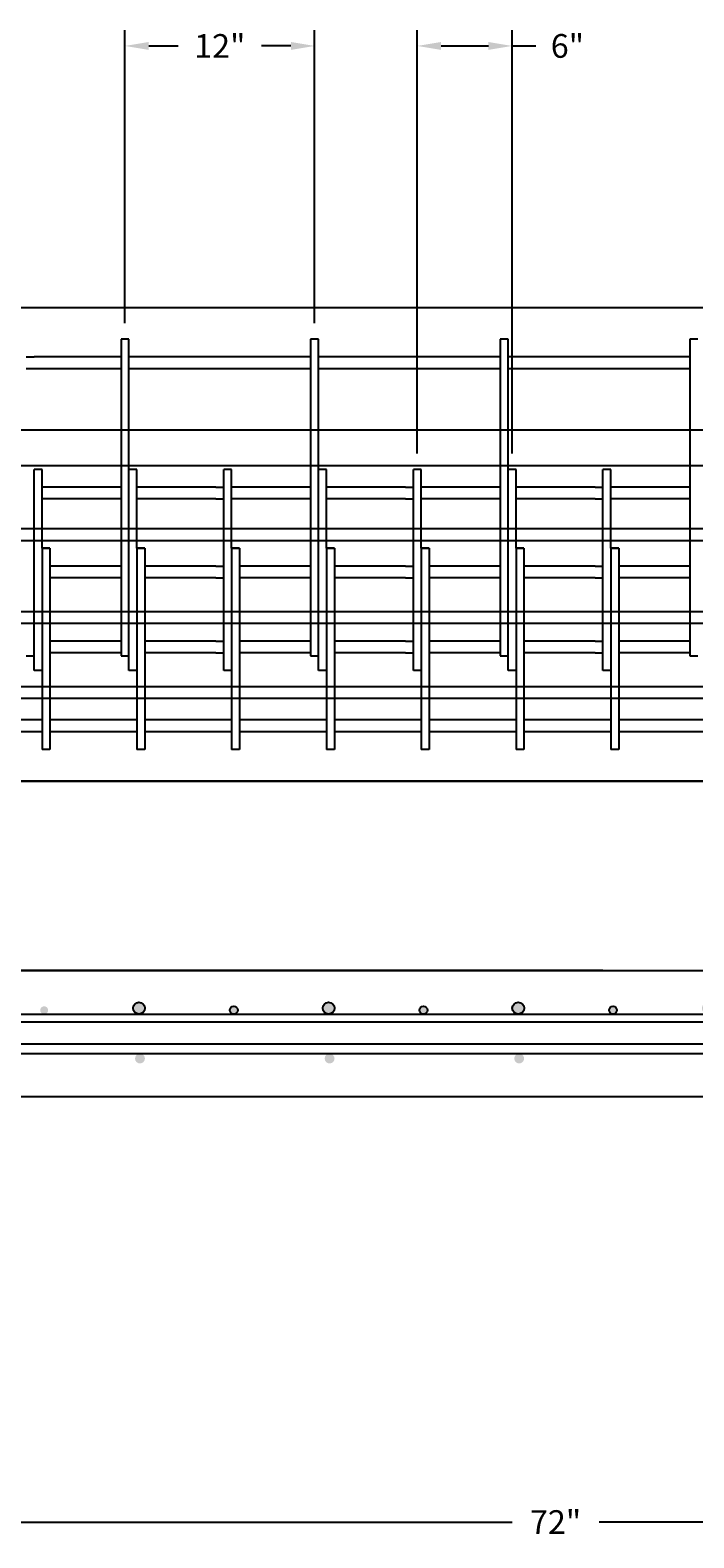
# Model space of a CAD drawing. Units: inches. Extents: x -2 to 5422, y -3389 to 993.
# Drawn here: x 5273 to 5315, y -3389 to -3294 of the extents above; entities that cross this region are included whole.
import ezdxf

# ---------------------------------------------------------------- set-up
doc = ezdxf.new("R2010")
doc.units = ezdxf.units.IN
doc.header["$MEASUREMENT"] = 0
doc.styles.get("Standard").update_dxf_attribs({"font": 'romans.shx', "height": 30})
doc.styles.add('style1', font='romans.shx', dxfattribs={"height": 1.5})
doc.dimstyles.new('Roman s', dxfattribs={"dimtxt": 0.18, "dimasz": 1.5, "dimexe": 1, "dimexo": 1, "dimgap": 1, "dimtad": 0, "dimtih": 1, "dimtoh": 1, "dimdec": 4, "dimzin": 0, "dimdsep": 46, "dimlunit": 5, "dimtxsty": 'Standard', "dimcen": 0.09, "dimadec": 0, "dimazin": 0, "dimtfac": 0.75, "dimtdec": 4, "dimtofl": 0, "dimtmove": 0, "dimatfit": 3, "dimfxl": 0, "dimtolj": 1, "dimtzin": 0, "dimarcsym": 0})

# ---------------------------------------------------------------- blocks, each defined once
blk = doc.blocks.new('*D90')
at = {"color": 0, "lineweight": -2}
for p, q in [((5270.299, -3354.504), (5270.299, -3389.427)), ((5342.299, -3354.504), (5342.299, -3389.427)), ((5271.799, -3388.427), (5303.549, -3388.427)), ((5340.799, -3388.427), (5309.049, -3388.427))]:
    blk.add_line(p, q, dxfattribs=at)
at = {"color": 0}
for points in [[(5271.799, -3388.177), (5271.799, -3388.677), (5270.299, -3388.427)], [(5340.799, -3388.177), (5340.799, -3388.677), (5342.299, -3388.427)]]:
    blk.add_solid(points, dxfattribs=at)
at = {"layer": 'Defpoints', "color": 0}
for p in [(5270.299, -3353.504), (5342.299, -3353.504), (5342.299, -3388.427)]:
    blk.add_point(p, dxfattribs=at)
at = {"color": 0, "insert": (5306.299, -3388.427), "char_height": 1.5, "attachment_point": 5, "style": 'style1'}
blk.add_mtext('\\A1;72"', dxfattribs=at)
blk = doc.blocks.new('*D91')
at = {"color": 0, "lineweight": -2}
for p, q in [((5297.549, -3320.754), (5297.549, -3293.937)), ((5303.549, -3320.754), (5303.549, -3293.937)), ((5299.049, -3294.937), (5302.049, -3294.937)), ((5303.549, -3294.937), (5305.049, -3294.937))]:
    blk.add_line(p, q, dxfattribs=at)
at = {"color": 0}
for points in [[(5299.049, -3294.687), (5299.049, -3295.187), (5297.549, -3294.937)], [(5302.049, -3294.687), (5302.049, -3295.187), (5303.549, -3294.937)]]:
    blk.add_solid(points, dxfattribs=at)
at = {"layer": 'Defpoints', "color": 0}
for p in [(5303.549, -3294.937), (5297.549, -3321.754), (5303.549, -3321.754)]:
    blk.add_point(p, dxfattribs=at)
at = {"color": 0, "insert": (5307.049, -3294.937), "char_height": 1.5, "attachment_point": 5, "style": 'style1'}
blk.add_mtext('\\A1;6"', dxfattribs=at)
blk = doc.blocks.new('*D92')
at = {"color": 0, "lineweight": -2}
for p, q in [((5279.049, -3312.504), (5279.049, -3293.937)), ((5291.049, -3312.504), (5291.049, -3293.937)), ((5280.549, -3294.937), (5282.406, -3294.937)), ((5289.549, -3294.937), (5287.692, -3294.937))]:
    blk.add_line(p, q, dxfattribs=at)
at = {"color": 0}
for points in [[(5280.549, -3294.687), (5280.549, -3295.187), (5279.049, -3294.937)], [(5289.549, -3294.687), (5289.549, -3295.187), (5291.049, -3294.937)]]:
    blk.add_solid(points, dxfattribs=at)
at = {"layer": 'Defpoints', "color": 0}
for p in [(5279.049, -3294.937), (5279.049, -3313.504), (5291.049, -3313.504)]:
    blk.add_point(p, dxfattribs=at)
at = {"color": 0, "insert": (5285.049, -3294.937), "char_height": 1.5, "attachment_point": 5, "style": 'style1'}
blk.add_mtext('\\A1;12"', dxfattribs=at)

msp = doc.modelspace()

# ---------------------------------------------------------------- hatches: boundary and pattern name
h = msp.add_hatch(color=256)
edge = h.paths.add_edge_path()
edge.add_arc((5273.93489, -3356.00741), 0.25, 0, 360)
edge = h.paths.add_edge_path()
edge.add_arc((5267.93489, -3355.88241), 0.375, 0, 360)
edge = h.paths.add_edge_path()
edge.add_arc((5279.93489, -3355.88241), 0.375, 0, 360)
edge = h.paths.add_edge_path()
edge.add_arc((5267.99739, -3359.06991), 0.3125, 0, 360)
edge = h.paths.add_edge_path()
edge.add_arc((5279.99739, -3359.06991), 0.3125, 0, 360)
h = msp.add_hatch(color=256)
edge = h.paths.add_edge_path()
edge.add_arc((5285.93489, -3356.00741), 0.25, 0, 360)
edge = h.paths.add_edge_path()
edge.add_arc((5279.93489, -3355.88241), 0.375, 0, 360)
edge = h.paths.add_edge_path()
edge.add_arc((5291.93489, -3355.88241), 0.375, 0, 360)
edge = h.paths.add_edge_path()
edge.add_arc((5279.99739, -3359.06991), 0.3125, 0, 360)
edge = h.paths.add_edge_path()
edge.add_arc((5291.99739, -3359.06991), 0.3125, 0, 360)
h = msp.add_hatch(color=256)
edge = h.paths.add_edge_path()
edge.add_arc((5297.93489, -3356.00741), 0.25, 0, 360)
edge = h.paths.add_edge_path()
edge.add_arc((5291.93489, -3355.88241), 0.375, 0, 360)
edge = h.paths.add_edge_path()
edge.add_arc((5303.93489, -3355.88241), 0.375, 0, 360)
edge = h.paths.add_edge_path()
edge.add_arc((5291.99739, -3359.06991), 0.3125, 0, 360)
edge = h.paths.add_edge_path()
edge.add_arc((5303.99739, -3359.06991), 0.3125, 0, 360)
h = msp.add_hatch(color=256)
edge = h.paths.add_edge_path()
edge.add_arc((5309.93489, -3356.00741), 0.25, 0, 360)
edge = h.paths.add_edge_path()
edge.add_arc((5303.93489, -3355.88241), 0.375, 0, 360)
edge = h.paths.add_edge_path()
edge.add_arc((5315.93489, -3355.88241), 0.375, 0, 360)
edge = h.paths.add_edge_path()
edge.add_arc((5303.99739, -3359.06991), 0.3125, 0, 360)
edge = h.paths.add_edge_path()
edge.add_arc((5315.99739, -3359.06991), 0.3125, 0, 360)

# ---------------------------------------------------------------- linework, layer by layer
at = {"color": 5}
for p, q in [((5201.54885, -3311.50363), (5398.79885, -3311.50363)), ((5201.54885, -3319.25363), (5398.79885, -3319.25363)), ((5201.54885, -3321.50363), (5398.79885, -3321.50363)), ((5201.54885, -3325.50363), (5400.87577, -3325.50363)), ((5201.54885, -3326.25363), (5400.18346, -3326.25363)), ((5198.08731, -3331.50363), (5395.33731, -3331.50363)), ((5198.77961, -3330.75363), (5396.02961, -3330.75363)), ((5201.54885, -3335.50363), (5398.79885, -3335.50363)), ((5201.54885, -3336.25363), (5398.79885, -3336.25363)), ((5240.29885, -3341.50363), (5398.79885, -3341.50363)), ((5201.54885, -3353.50363), (5398.79885, -3353.50363)), ((5306.29885, -3353.50363), (5201.54885, -3353.50363)), ((5398.79885, -3361.50363), (5201.54885, -3361.50363))]:
    msp.add_line(p, q, dxfattribs=at)
for p, q in [((5279.29885, -3313.50363), (5278.79885, -3313.50363)), ((5278.79885, -3313.50363), (5278.79885, -3331.34494)), ((5279.29885, -3321.75363), (5279.29885, -3313.50363)), ((5291.29885, -3313.50363), (5290.79885, -3313.50363)), ((5290.79885, -3313.50363), (5290.79885, -3331.34494)), ((5291.29885, -3321.75363), (5291.29885, -3313.50363)), ((5303.29885, -3313.50363), (5302.79885, -3313.50363)), ((5302.79885, -3313.50363), (5302.79885, -3331.34494)), ((5303.29885, -3321.75363), (5303.29885, -3313.50363)), ((5315.29885, -3313.50363), (5314.79885, -3313.50363)), ((5314.79885, -3313.50363), (5314.79885, -3331.34494)), ((5272.79885, -3314.62863), (5273.29885, -3314.62863)), ((5273.29885, -3315.37863), (5272.79885, -3315.37863)), ((5278.79885, -3314.62863), (5273.29885, -3314.62863)), ((5278.79885, -3315.37863), (5273.29885, -3315.37863)), ((5284.79885, -3314.62863), (5279.29885, -3314.62863)), ((5284.79885, -3315.37863), (5279.29885, -3315.37863)), ((5285.29885, -3314.62863), (5284.4029, -3314.62863)), ((5285.29885, -3315.37863), (5284.79885, -3315.37863)), ((5290.79885, -3314.62863), (5285.29885, -3314.62863)), ((5290.79885, -3315.37863), (5285.29885, -3315.37863)), ((5296.79885, -3314.62863), (5291.29885, -3314.62863)), ((5296.79885, -3315.37863), (5291.29885, -3315.37863)), ((5297.29885, -3314.62863), (5296.79885, -3314.62863)), ((5297.29885, -3315.37863), (5296.79885, -3315.37863)), ((5302.79885, -3314.62863), (5297.29885, -3314.62863)), ((5302.79885, -3315.37863), (5297.29885, -3315.37863)), ((5308.79885, -3314.62863), (5303.29885, -3314.62863)), ((5308.79885, -3315.37863), (5303.29885, -3315.37863)), ((5309.29885, -3314.62863), (5308.79885, -3314.62863)), ((5309.29885, -3315.37863), (5308.79885, -3315.37863)), ((5314.79885, -3314.62863), (5309.29885, -3314.62863)), ((5314.79885, -3315.37863), (5309.29885, -3315.37863)), ((5273.29885, -3334.50363), (5273.29885, -3321.75363)), ((5273.54885, -3321.75363), (5273.29885, -3321.75363)), ((5273.79885, -3321.75363), (5273.54885, -3321.75363)), ((5273.79885, -3326.75363), (5273.79885, -3321.75363)), ((5279.29885, -3334.50363), (5279.29885, -3321.75363)), ((5279.54885, -3321.75363), (5279.29885, -3321.75363)), ((5279.79885, -3321.75363), (5279.54885, -3321.75363)), ((5279.79885, -3326.75363), (5279.79885, -3321.75363)), ((5285.54885, -3321.75363), (5285.29885, -3321.75363)), ((5285.29885, -3334.50363), (5285.29885, -3321.75363)), ((5285.79885, -3321.75363), (5285.54885, -3321.75363)), ((5285.79885, -3326.75363), (5285.79885, -3321.75363)), ((5291.54885, -3321.75363), (5291.29885, -3321.75363)), ((5291.29885, -3334.50363), (5291.29885, -3321.75363)), ((5291.79885, -3321.75363), (5291.54885, -3321.75363)), ((5291.79885, -3326.75363), (5291.79885, -3321.75363)), ((5297.79885, -3321.75363), (5297.29885, -3321.75363)), ((5297.29885, -3334.50363), (5297.29885, -3321.75363)), ((5297.79885, -3326.75363), (5297.79885, -3321.75363)), ((5303.79885, -3321.75363), (5303.29885, -3321.75363)), ((5303.29885, -3334.50363), (5303.29885, -3321.75363)), ((5303.79885, -3326.75363), (5303.79885, -3321.75363)), ((5309.54885, -3321.75363), (5309.29885, -3321.75363)), ((5309.29885, -3334.50363), (5309.29885, -3321.75363)), ((5309.79885, -3321.75363), (5309.54885, -3321.75363)), ((5309.79885, -3326.75363), (5309.79885, -3321.75363)), ((5278.79885, -3322.87863), (5273.79885, -3322.87863)), ((5284.79885, -3322.87863), (5279.79885, -3322.87863)), ((5284.79885, -3322.87863), (5285.29885, -3322.87863)), ((5290.79885, -3322.87863), (5285.79885, -3322.87863)), ((5296.79885, -3322.87863), (5291.79885, -3322.87863)), ((5296.79885, -3322.87863), (5297.29885, -3322.87863)), ((5302.79885, -3322.87863), (5297.79885, -3322.87863)), ((5308.79885, -3322.87863), (5303.79885, -3322.87863)), ((5308.79885, -3322.87863), (5309.29885, -3322.87863)), ((5314.79885, -3322.87863), (5309.79885, -3322.87863)), ((5278.79885, -3323.62863), (5273.79885, -3323.62863)), ((5284.79885, -3323.62863), (5279.79885, -3323.62863)), ((5284.79885, -3323.62863), (5285.29885, -3323.62863)), ((5290.79885, -3323.62863), (5285.79885, -3323.62863)), ((5296.79885, -3323.62863), (5291.79885, -3323.62863)), ((5296.79885, -3323.62863), (5297.29885, -3323.62863)), ((5302.79885, -3323.62863), (5297.79885, -3323.62863)), ((5308.79885, -3323.62863), (5303.79885, -3323.62863)), ((5308.79885, -3323.62863), (5309.29885, -3323.62863)), ((5314.79885, -3323.62863), (5309.79885, -3323.62863)), ((5273.79885, -3326.75363), (5273.79885, -3339.50363)), ((5274.29885, -3326.75363), (5273.79885, -3326.75363)), ((5273.79885, -3326.75363), (5274.29885, -3326.75363)), ((5274.29885, -3326.75363), (5274.29885, -3337.62863)), ((5279.79885, -3326.75363), (5279.79885, -3339.50363)), ((5280.29885, -3326.75363), (5279.79885, -3326.75363)), ((5279.79885, -3326.75363), (5280.29885, -3326.75363)), ((5280.29885, -3326.75363), (5280.29885, -3337.62863)), ((5285.79885, -3326.75363), (5285.79885, -3339.50363)), ((5285.79885, -3326.75363), (5286.29885, -3326.75363)), ((5286.29885, -3326.75363), (5285.79885, -3326.75363)), ((5286.29885, -3326.75363), (5286.29885, -3337.62863)), ((5291.79885, -3326.75363), (5291.79885, -3339.50363)), ((5291.79885, -3326.75363), (5292.29885, -3326.75363)), ((5292.29885, -3326.75363), (5291.79885, -3326.75363)), ((5292.29885, -3326.75363), (5292.29885, -3337.62863)), ((5297.79885, -3326.75363), (5297.79885, -3339.50363)), ((5298.29885, -3326.75363), (5297.79885, -3326.75363)), ((5297.79885, -3326.75363), (5298.29885, -3326.75363)), ((5298.29885, -3326.75363), (5298.29885, -3337.62863)), ((5303.79885, -3326.75363), (5303.79885, -3339.50363)), ((5304.29885, -3326.75363), (5303.79885, -3326.75363)), ((5303.79885, -3326.75363), (5304.29885, -3326.75363)), ((5304.29885, -3326.75363), (5304.29885, -3337.62863)), ((5309.79885, -3326.75363), (5309.79885, -3339.50363)), ((5309.79885, -3326.75363), (5310.29885, -3326.75363)), ((5310.29885, -3326.75363), (5309.79885, -3326.75363)), ((5310.29885, -3326.75363), (5310.29885, -3337.62863)), ((5274.29885, -3327.87863), (5274.29885, -3328.62863)), ((5278.79885, -3327.87863), (5274.29885, -3327.87863)), ((5278.79885, -3328.62863), (5274.29885, -3328.62863)), ((5284.79885, -3327.87863), (5280.29885, -3327.87863)), ((5280.29885, -3327.87863), (5280.29885, -3328.62863)), ((5284.79885, -3328.62863), (5280.29885, -3328.62863)), ((5284.79885, -3327.87863), (5285.29885, -3327.87863)), ((5284.79885, -3328.62863), (5285.29885, -3328.62863)), ((5290.79885, -3327.87863), (5286.29885, -3327.87863)), ((5286.29885, -3327.87863), (5286.29885, -3328.62863)), ((5290.79885, -3328.62863), (5286.29885, -3328.62863)), ((5292.29885, -3327.87863), (5292.29885, -3328.62863)), ((5296.79885, -3327.87863), (5292.29885, -3327.87863)), ((5296.79885, -3328.62863), (5292.29885, -3328.62863)), ((5296.79885, -3327.87863), (5297.29885, -3327.87863)), ((5296.79885, -3328.62863), (5297.29885, -3328.62863)), ((5302.79885, -3327.87863), (5298.29885, -3327.87863)), ((5298.29885, -3327.87863), (5298.29885, -3328.62863)), ((5302.79885, -3328.62863), (5298.29885, -3328.62863)), ((5308.79885, -3327.87863), (5304.29885, -3327.87863)), ((5304.29885, -3327.87863), (5304.29885, -3328.62863)), ((5308.79885, -3328.62863), (5304.29885, -3328.62863)), ((5308.79885, -3327.87863), (5309.29885, -3327.87863)), ((5308.79885, -3328.62863), (5309.29885, -3328.62863)), ((5314.79885, -3327.87863), (5310.29885, -3327.87863)), ((5310.29885, -3327.87863), (5310.29885, -3328.62863)), ((5314.79885, -3328.62863), (5310.29885, -3328.62863)), ((5278.79885, -3331.34494), (5278.79885, -3333.57322)), ((5290.79885, -3331.34494), (5290.79885, -3333.57322)), ((5302.79885, -3331.34494), (5302.79885, -3333.57322)), ((5314.79885, -3331.34494), (5314.79885, -3333.57322)), ((5274.29885, -3332.62863), (5274.29885, -3333.37863)), ((5278.79885, -3332.62863), (5274.29885, -3332.62863)), ((5278.79885, -3333.37863), (5274.29885, -3333.37863)), ((5280.29885, -3332.62863), (5280.29885, -3333.37863)), ((5284.79885, -3332.62863), (5280.29885, -3332.62863)), ((5284.79885, -3333.37863), (5280.29885, -3333.37863)), ((5284.79885, -3332.62863), (5285.29885, -3332.62863)), ((5284.79885, -3333.37863), (5285.29885, -3333.37863)), ((5290.79885, -3332.62863), (5286.29885, -3332.62863)), ((5286.29885, -3332.62863), (5286.29885, -3333.37863)), ((5290.79885, -3333.37863), (5286.29885, -3333.37863)), ((5296.79885, -3332.62863), (5292.29885, -3332.62863)), ((5292.29885, -3332.62863), (5292.29885, -3333.37863)), ((5296.79885, -3333.37863), (5292.29885, -3333.37863)), ((5296.79885, -3332.62863), (5297.29885, -3332.62863)), ((5296.79885, -3333.37863), (5297.29885, -3333.37863)), ((5302.79885, -3332.62863), (5298.29885, -3332.62863)), ((5298.29885, -3332.62863), (5298.29885, -3333.37863)), ((5302.79885, -3333.37863), (5298.29885, -3333.37863)), ((5304.29885, -3332.62863), (5304.29885, -3333.37863)), ((5308.79885, -3332.62863), (5304.29885, -3332.62863)), ((5308.79885, -3333.37863), (5304.29885, -3333.37863)), ((5308.79885, -3332.62863), (5309.29885, -3332.62863)), ((5308.79885, -3333.37863), (5309.29885, -3333.37863)), ((5314.79885, -3332.62863), (5310.29885, -3332.62863)), ((5310.29885, -3332.62863), (5310.29885, -3333.37863)), ((5314.79885, -3333.37863), (5310.29885, -3333.37863)), ((5272.79885, -3333.57322), (5273.29885, -3333.57322)), ((5278.79885, -3333.57322), (5279.29885, -3333.57322)), ((5290.79885, -3333.57322), (5291.29885, -3333.57322)), ((5302.79885, -3333.57322), (5303.29885, -3333.57322)), ((5314.79885, -3333.57322), (5315.29885, -3333.57322)), ((5273.79885, -3334.50363), (5273.29885, -3334.50363)), ((5279.79885, -3334.50363), (5279.29885, -3334.50363)), ((5285.79885, -3334.50363), (5285.29885, -3334.50363)), ((5291.79885, -3334.50363), (5291.29885, -3334.50363)), ((5297.79885, -3334.50363), (5297.29885, -3334.50363)), ((5303.79885, -3334.50363), (5303.29885, -3334.50363)), ((5309.79885, -3334.50363), (5309.29885, -3334.50363)), ((5273.79885, -3337.62863), (5268.29885, -3337.62863)), ((5274.29885, -3337.62863), (5274.29885, -3338.37863)), ((5279.79885, -3337.62863), (5274.29885, -3337.62863)), ((5280.29885, -3337.62863), (5280.29885, -3338.37863)), ((5285.79885, -3337.62863), (5280.29885, -3337.62863)), ((5291.79885, -3337.62863), (5286.29885, -3337.62863)), ((5286.29885, -3337.62863), (5286.29885, -3338.37863)), ((5297.79885, -3337.62863), (5292.29885, -3337.62863)), ((5292.29885, -3337.62863), (5292.29885, -3338.37863)), ((5303.79885, -3337.62863), (5298.29885, -3337.62863)), ((5298.29885, -3337.62863), (5298.29885, -3338.37863)), ((5304.29885, -3337.62863), (5304.29885, -3338.37863)), ((5309.79885, -3337.62863), (5304.29885, -3337.62863)), ((5315.79885, -3337.62863), (5310.29885, -3337.62863)), ((5310.29885, -3337.62863), (5310.29885, -3338.37863)), ((5273.79885, -3338.37863), (5268.29885, -3338.37863)), ((5274.29885, -3338.37863), (5274.29885, -3339.50363)), ((5279.79885, -3338.37863), (5274.29885, -3338.37863)), ((5285.79885, -3338.37863), (5280.29885, -3338.37863)), ((5280.29885, -3338.37863), (5280.29885, -3339.50363)), ((5291.79885, -3338.37863), (5286.29885, -3338.37863)), ((5286.29885, -3338.37863), (5286.29885, -3339.50363)), ((5292.29885, -3338.37863), (5292.29885, -3339.50363)), ((5297.79885, -3338.37863), (5292.29885, -3338.37863)), ((5303.79885, -3338.37863), (5298.29885, -3338.37863)), ((5298.29885, -3338.37863), (5298.29885, -3339.50363)), ((5309.79885, -3338.37863), (5304.29885, -3338.37863)), ((5304.29885, -3338.37863), (5304.29885, -3339.50363)), ((5310.29885, -3338.37863), (5310.29885, -3339.50363)), ((5315.79885, -3338.37863), (5310.29885, -3338.37863)), ((5274.29885, -3339.50363), (5273.79885, -3339.50363)), ((5280.29885, -3339.50363), (5279.79885, -3339.50363)), ((5286.29885, -3339.50363), (5285.79885, -3339.50363)), ((5292.29885, -3339.50363), (5291.79885, -3339.50363)), ((5298.29885, -3339.50363), (5297.79885, -3339.50363)), ((5304.29885, -3339.50363), (5303.79885, -3339.50363)), ((5310.29885, -3339.50363), (5309.79885, -3339.50363)), ((5342.29885, -3341.50363), (5270.29885, -3341.50363)), ((5306.29885, -3353.50363), (5309.29885, -3353.50363)), ((5309.29885, -3353.50363), (5306.29885, -3353.50363)), ((5306.29885, -3353.50363), (5342.29885, -3353.50363)), ((5201.54885, -3356.25363), (5398.79885, -3356.25363)), ((5201.54885, -3356.75363), (5398.79885, -3356.75363)), ((5201.54885, -3358.12863), (5398.79885, -3358.12863)), ((5201.54885, -3358.75363), (5398.79885, -3358.75363))]:
    msp.add_line(p, q)
for centre, radius in [((5279.93489, -3355.88241), 0.375), ((5279.93489, -3355.88241), 0.375), ((5285.93489, -3356.00741), 0.25), ((5291.93489, -3355.88241), 0.375), ((5291.93489, -3355.88241), 0.375), ((5297.93489, -3356.00741), 0.25), ((5303.93489, -3355.88241), 0.375), ((5303.93489, -3355.88241), 0.375), ((5309.93489, -3356.00741), 0.25)]:
    msp.add_circle(centre, radius)

# ---------------------------------------------------------------- dimensions: what is measured, and where the dimension line sits
for base, p1, p2, picture, middle in [((5279.04885, -3294.93731), (5291.04885, -3313.50363), (5279.04885, -3313.50363), '*D92', (5285.04885, -3294.93731)), ((5303.54885, -3294.93731), (5297.54885, -3321.75363), (5303.54885, -3321.75363), '*D91', (5307.04885, -3294.93731)), ((5342.29884, -3388.42689), (5270.29885, -3353.50363), (5342.29884, -3353.50363), '*D90', (5306.29884, -3388.42689))]:
    dim = msp.add_linear_dim(base=base, p1=p1, p2=p2, dimstyle='Roman s', override={"dimpost": '"', "dimtxsty": 'style1'})
    dim.commit()
    dim.dimension.update_dxf_attribs({"geometry": picture, "text_midpoint": middle})

doc.saveas('drawing.dxf')
